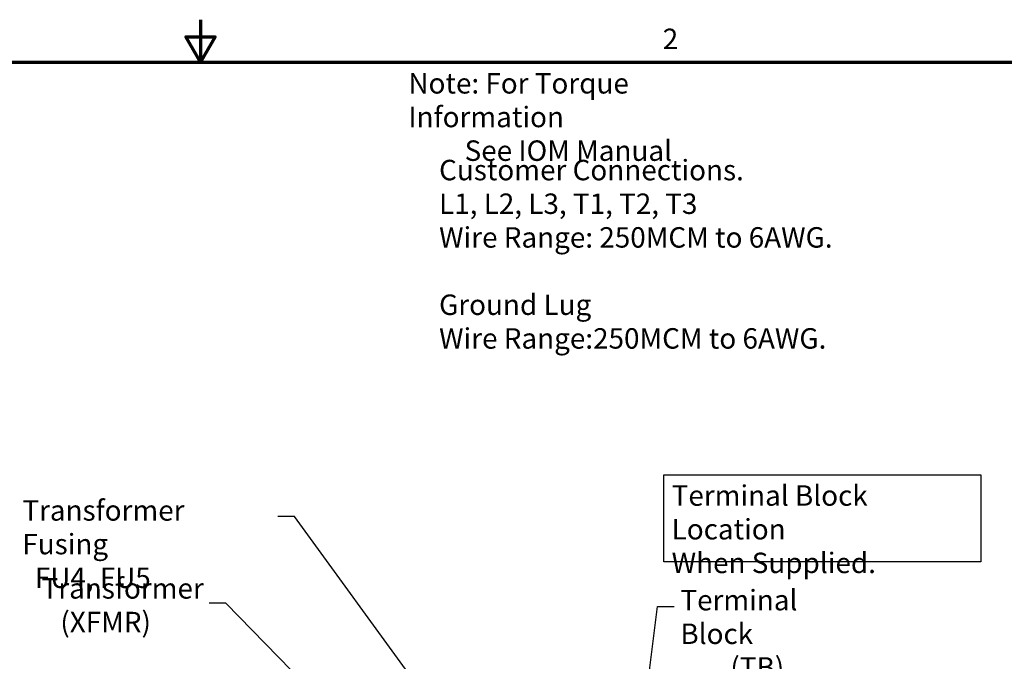
# Model space of a CAD drawing. Units: inches. Extents: x 2.2 to 96.8, y 1.1 to 75.4.
# Drawn here: x 44.7 to 70.7, y 58.4 to 75.4 of the extents above; entities that cross this region are included whole.
import ezdxf

# ---------------------------------------------------------------- set-up
doc = ezdxf.new("R2010")
doc.units = ezdxf.units.IN
doc.header["$LTSCALE"] = 4.5
doc.header["$MEASUREMENT"] = 0
doc.layers.get('0').update_dxf_attribs({"lineweight": 25})
for name, color, linetype, lineweight in [('Border (ANSI)', 7, 'Continuous', 70), ('Sketch Geometry (ANSI)', 7, 'Continuous', 25), ('Symbol (ANSI)', 7, 'Continuous', 25)]:
    doc.layers.add(name, color=color, linetype=linetype, lineweight=lineweight)
doc.styles.add('Note Text (ANSI)', font='tahoma.ttf')
doc.dimstyles.new('Default (ANSI)$7', dxfattribs={"dimscale": 4.5, "dimtxt": 0.12, "dimasz": 0.098425, "dimexe": 0.125, "dimexo": 0.0625, "dimgap": 0.031496, "dimtad": 0, "dimtih": 1, "dimtoh": 1, "dimrnd": 1e-08, "dimzin": 0, "dimdsep": 46, "dimtxsty": 'Note Text (ANSI)', "dimcen": 0.09, "dimdle": 0.393701, "dimclrd": 256, "dimclre": 256, "dimclrt": 256, "dimadec": 0, "dimazin": 1, "dimtfac": 1, "dimtofl": 0, "dimtmove": 0, "dimatfit": 3, "dimfxl": 1, "dimtolj": 1, "dimtzin": 4, "dimlwd": -1, "dimlwe": -1, "dimarcsym": 0})

# ---------------------------------------------------------------- blocks, each defined once
blk = doc.blocks.new('Borders Default Border')
at = {"layer": 'Border (ANSI)', "flags": 128}
for points in [[(11, 16.75), (11, 16.5), (10.9134, 16.65), (11.0866, 16.65), (11, 16.5)], [(0.75, 0.5), (0.75, 16.5), (21.25, 16.5), (21.25, 0.5), (0.75, 0.5)]]:
    blk.add_lwpolyline(points, dxfattribs=at)
at = {"layer": 'Border (ANSI)', "insert": (13.7136, 16.54), "char_height": 0.12, "attachment_point": 7, "style": 'Note Text (ANSI)'}
blk.add_mtext('2', dxfattribs=at)

msp = doc.modelspace()

# ---------------------------------------------------------------- linework, layer by layer
at = {"layer": 'Sketch Geometry (ANSI)'}
for p, q in [((61.7435, 63.3556), (70.1124, 63.3556)), ((61.7435, 61.056), (61.7435, 63.3556)), ((70.1124, 63.3556), (70.1124, 61.056)), ((70.1124, 61.056), (61.7435, 61.056))]:
    msp.add_line(p, q, dxfattribs=at)

# ---------------------------------------------------------------- block references
at = {"xscale": 4.5, "yscale": 4.5, "zscale": 4.5}
msp.add_blockref('Borders Default Border', (0, 0), dxfattribs=at)

# ---------------------------------------------------------------- texts
at = {"layer": 'Symbol (ANSI)', "char_height": 0.54, "attachment_point": 1, "line_spacing_factor": 0.987884, "style": 'Note Text (ANSI)'}
for s, insert, width in [('\\fTahoma|b0|i0;Note: For Torque Information \\P\\fTahoma|b0|i0;         See IOM Manual', (54.9908, 73.9651), 9.953242), ('\\fTahoma|b0|i0;Customer Connections. \\P\\fTahoma|b0|i0;L1, L2, L3, T1, T2, T3\\P\\fTahoma|b0|i0;Wire Range: 250MCM to 6AWG. \\P\\fTahoma|b0|i0;\\P\\fTahoma|b0|i0;Ground Lug \\P\\fTahoma|b0|i0;Wire Range:250MCM to 6AWG. \\P\\fTahoma|b0|i0;\\P', (55.8014, 71.674), 10.684911), ('\\fTahoma|b0|i0;Terminal Block Location \\P\\fTahoma|b0|i0;When Supplied. \\P\\fTahoma|b0|i0;\\P', (61.946, 63.0784), 8.018169), ('\\fTahoma|b0|i0;Transformer Fusing \\P\\fTahoma|b0|i0;  FU4, FU5', (44.7909, 62.6851), 6.616531), ('\\fTahoma|b0|i0;Transformer \\P\\fTahoma|b0|i0;   (XFMR)', (45.3003, 60.6259), 4.257861), ('\\fTahoma|b0|i0;Terminal Block \\P\\fTahoma|b0|i0;        (TB)', (62.1768, 60.3164), 5.045981)]:
    msp.add_mtext(s, dxfattribs=dict(at, insert=insert, width=width))

# ---------------------------------------------------------------- leaders
at = {"layer": 'Symbol (ANSI)', "annotation_type": 0, "has_hookline": 1, "text_width": 0.2321}
for points, hookline_direction in [([(57.0614, 55.2806), (51.9835, 62.2545), (51.5406, 62.2545)], 1), ([(49.1701, 47.0458), (43.6207, 47.9914), (38.7422, 60.7507), (38.2993, 60.7507)], 1), ([(56.3173, 53.6776), (50.167, 59.9696), (49.7241, 59.9696)], 1), ([(57.8004, 51.4754), (60.5869, 51.8799), (61.5687, 59.8797), (62.0116, 59.8797)], 0)]:
    msp.add_leader(points, dimstyle='Default (ANSI)$7', override={"dimtad": 0}, dxfattribs=dict(at, hookline_direction=hookline_direction))

doc.saveas('drawing.dxf')
